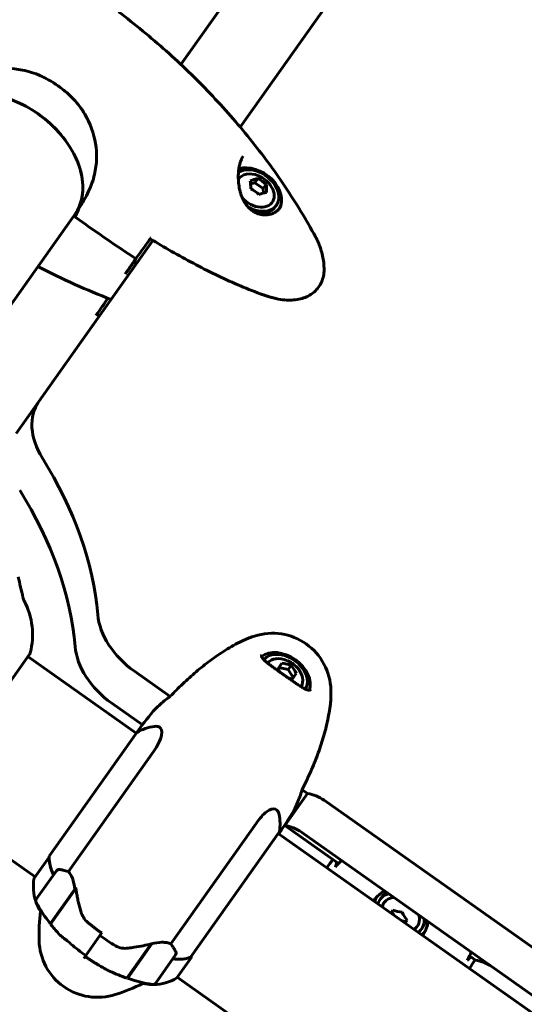
# Model space of a CAD drawing. Units: millimetres. Extents: x 5555 to 13352, y -988 to 12333.
# Drawn here: x 10013 to 10186, y 10926 to 11264 of the extents above; entities that cross this region are included whole.
import ezdxf

# ---------------------------------------------------------------- set-up
doc = ezdxf.new("R2010")
doc.units = ezdxf.units.MM
doc.header["$LTSCALE"] = 50
doc.layers.add('Widoczne (ISO)', color=7, linetype='Continuous', lineweight=60)

msp = doc.modelspace()

# ---------------------------------------------------------------- linework, layer by layer
at = {"layer": 'Widoczne (ISO)'}
for p, q in [((10228.85, 11475.14), (10068.74, 11248.71)), ((10253.05, 11459.13), (10089.08, 11227.24)), ((10095.1, 11209.57), (10094.08, 11208.14)), ((10094.08, 11208.14), (10092.61, 11207.73)), ((10096.91, 11206.14), (10094.08, 11208.14)), ((10097.92, 11207.57), (10096.91, 11206.14)), ((10097.02, 11204.61), (10096.91, 11206.14)), ((10101.06, 11199.84), (10101.47, 11200.42)), ((10032.89, 11198.01), (9991.23, 11139.09)), ((10032.43, 11196.41), (10033.86, 11195.4)), ((10033.86, 11195.4), (10032.43, 11196.41)), ((10059.14, 11188.36), (10020.06, 11133.1)), ((10053.16, 11181.75), (10050.63, 11178.18)), ((10020.06, 11133.1), (10012.31, 11122.13)), ((9980.8, 10995.4), (10016.94, 11046.51)), ((10016.28, 11045.57), (10053.43, 11019.31)), ((10103.34, 11043.29), (10101.93, 11041.29)), ((10052.78, 11040.55), (10065.03, 11031.9)), ((10105.49, 11041.13), (10102.33, 11041.86)), ((10106.5, 11042.56), (10105.49, 11041.13)), ((10107.23, 11038.4), (10105.49, 11041.13)), ((10106.83, 11037.83), (10108.24, 11039.83)), ((10055.53, 11022.16), (10045.03, 11029.58)), ((10053.58, 11019.52), (10023.6, 10977.13)), ((10030.15, 10971.79), (10059.4, 11013.16)), ((10110.27, 10999.91), (10112.14, 10998.58)), ((9981.46, 10996.34), (10018.76, 10969.96)), ((10104.39, 10987.61), (10112.14, 10998.58)), ((10117.86, 10996.27), (10581.63, 10668.34)), ((10094.48, 10988.35), (10065.23, 10946.98)), ((10104.39, 10987.61), (10104.25, 10987.71)), ((10104.39, 10987.61), (10122.78, 10974.61)), ((10072.17, 10942.54), (10102.43, 10985.33)), ((10102.11, 10984.88), (10575.98, 10649.8)), ((10573.87, 10657.37), (10110.1, 10985.3)), ((10023.59, 10976.79), (10018.45, 10969.51)), ((10026.08, 10972.13), (10019.15, 10962.33)), ((10023.96, 10953.89), (10032.35, 10965.76)), ((10024.09, 10953.73), (10032.75, 10965.98)), ((10032.23, 10965.24), (10032.07, 10965.35)), ((10032.42, 10965.51), (10032.26, 10965.62)), ((10032.35, 10965.76), (10032.79, 10966.39)), ((10032.4, 10965.82), (10032.56, 10965.71)), ((10032.74, 10966.04), (10032.62, 10966.13)), ((10030.12, 10962.25), (10029.95, 10962.36)), ((10030.68, 10963.04), (10030.51, 10963.16)), ((10030.55, 10963.22), (10030.72, 10963.1)), ((10031.29, 10963.91), (10031.12, 10964.02)), ((10031.7, 10964.49), (10031.54, 10964.6)), ((10031.63, 10964.74), (10031.8, 10964.63)), ((10137.39, 10962.84), (10136.99, 10962.26)), ((10027.39, 10958.39), (10027.23, 10958.51)), ((10027.35, 10958.69), (10027.52, 10958.58)), ((10027.9, 10959.12), (10027.74, 10959.23)), ((10028.01, 10959.28), (10027.85, 10959.39)), ((10028.21, 10959.9), (10028.38, 10959.79)), ((10028.92, 10960.56), (10028.75, 10960.67)), ((10028.97, 10960.64), (10028.81, 10960.75)), ((10029.34, 10961.5), (10029.51, 10961.39)), ((10141.42, 10958.58), (10140.72, 10957.58)), ((10020.58, 10958.26), (10020.74, 10958.49)), ((10027.05, 10957.92), (10026.89, 10958.03)), ((10026.92, 10958.08), (10027.08, 10957.96)), ((10027.24, 10958.18), (10027.08, 10958.3)), ((10141.02, 10958.01), (10141.78, 10956.83)), ((10144.56, 10954.87), (10145.92, 10954.55)), ((10145.61, 10954.12), (10146.32, 10955.12)), ((10151.68, 10952.74), (10151.27, 10952.16)), ((10036.11, 10943.02), (10040.96, 10949.87)), ((10040.96, 10949.87), (10036.11, 10943.02)), ((10040.96, 10949.87), (10041.67, 10950.87)), ((10058.52, 10946.99), (10050.22, 10935.25)), ((10058.81, 10947.06), (10050.42, 10935.19)), ((10057.58, 10945.31), (10057.41, 10945.43)), ((10057.99, 10945.9), (10057.83, 10946.01)), ((10057.93, 10946.15), (10058.09, 10946.04)), ((10058.52, 10946.65), (10058.36, 10946.76)), ((10058.71, 10946.92), (10058.59, 10947.01)), ((10036.11, 10943.02), (10035.41, 10942.02)), ((10055.21, 10941.96), (10055.05, 10942.08)), ((10055.27, 10942.05), (10055.1, 10942.16)), ((10055.64, 10942.91), (10055.8, 10942.8)), ((10056.41, 10943.66), (10056.24, 10943.77)), ((10056.97, 10944.45), (10056.8, 10944.57)), ((10056.85, 10944.63), (10057.01, 10944.51)), ((10059.98, 10933.46), (10066.9, 10943.26)), ((10067.3, 10935.32), (10072.44, 10942.6)), ((10167.65, 10942.88), (10169.71, 10941.42)), ((10053.34, 10939.33), (10053.18, 10939.44)), ((10053.21, 10939.49), (10053.37, 10939.37)), ((10053.53, 10939.59), (10053.37, 10939.71)), ((10053.68, 10939.8), (10053.52, 10939.92)), ((10053.65, 10940.1), (10053.81, 10939.99)), ((10054.19, 10940.53), (10054.03, 10940.64)), ((10054.3, 10940.69), (10054.14, 10940.8)), ((10054.5, 10941.31), (10054.67, 10941.2)), ((10067.45, 10935.54), (10541.32, 10600.46)), ((10055.82, 10933.68), (10055.66, 10933.45))]:
    msp.add_line(p, q, dxfattribs=at)
for centre, radius, start, end in [((10091.6, 11201.62), 9.67, 41.9797, 67.4915), ((9677.83, 10990.93), 345, 12.5481, 13.7524), ((10019.47, 11066.97), 5, 192.5481, 207.5894), ((9992.88, 11053.08), 25, 345.5489, 27.5894), ((10100.15, 11033.58), 20, 1.6055, 107.8657), ((10115.49, 10985.99), 70, 107.8657, 109.4589), ((10016.12, 11047.09), 1, 324.7356, 345.5489), ((10101.4, 11035.35), 9.67, 41.9797, 67.4915), ((10050.17, 11032.18), 70, 0.0123, 1.6055), ((10061.76, 11005.77), 16, 97.491, 120.7601), ((10086.73, 10988.12), 16, 350.7184, 11.9802), ((10102.02, 10985.62), 0.5, 324.7356, 350.7184), ((10026.9, 10971.55), 1, 80.5504, 144.7356), ((10017.85, 10917.19), 56.11, 79.2668, 80.5504), ((10034.15, 10966.73), 16, 170.7184, 198.4066), ((10018.85, 10969.23), 0.5, 144.7356, 170.7184), ((10019.97, 10961.75), 1, 144.7356, 208.9208), ((10068.21, 10988.41), 56.11, 208.9208, 217.9555), ((10034.15, 10966.73), 16, 200.3129, 211.9514), ((10090.1, 10950.08), 70, 173.2913, 181.6055), ((10068.21, 10988.41), 56.11, 218.1687, 222.3647), ((10040.12, 10948.68), 20, 181.6055, 287.8657), ((10017.85, 10917.19), 56.11, 28.9208, 30.2044), ((10066.09, 10943.84), 1, 324.7356, 28.9208), ((10068.21, 10988.41), 56.11, 244.9476, 251.3026), ((10068.21, 10988.41), 56.11, 251.5157, 260.5504), ((10059.12, 10949.07), 16, 271.0646, 300.7601), ((10024.78, 10996.27), 70, 287.8657, 296.1799), ((10059.12, 10949.07), 16, 257.5198, 269.1584), ((10059.16, 10934.04), 1, 260.5504, 324.7356)]:
    msp.add_arc(centre, radius, start, end, dxfattribs=at)
for centre, major_axis, ratio, start_param, end_param in [((10010.84, 11219.05), (-31.57, 22.32), 0.707107, 4.665928, 4.75885), ((10007.4, 11214.19), (24.83, -17.56), 0.707107, 0.143291, 2.998302), ((10094.32, 11205.47), (7.14, -5.05), 0.707107, 4.852348, 9.140076), ((10093.92, 11204.9), (8.37, -5.92), 0.707107, 0.046135, 2.638365), ((10094.32, 11205.47), (-5.72, 4.04), 0.707107, 5.022234, 6.348713), ((10090.09, 11203.99), (7.75, 4.94), 0.353553, 0.667453, 1.04669), ((10088.87, 11202.26), (2.08, 8.95), 0.353553, 5.236495, 5.615732), ((10092.83, 11203.36), (7.5, -5.31), 0.707107, 1.381178, 1.760415), ((10094.32, 11205.47), (5.72, -4.04), 0.707107, 4.38796, 7.544137), ((10090.38, 11199.89), (-7.5, 5.31), 0.707107, 4.52277, 4.902007), ((10094.34, 11200.99), (-2.08, -8.95), 0.353553, 2.094902, 2.474139), ((10093.11, 11199.26), (-7.75, -4.94), 0.353553, 3.809046, 4.188283), ((10093.92, 11204.9), (7.14, -5.05), 0.707107, 5.155306, 6.283185), ((10032.64, 11196.7), (-0.408, 0.289), 0.707107, 0, 1.570796), ((10032.64, 11196.7), (-0.408, 0.289), 0.707107, 0, 1.570796), ((10008.7, 11216.03), (24.66, -17.44), 0.707107, 6.225634, 6.236981), ((10040.48, 11118.67), (-20.41, 14.43), 0.707107, 0, 1.03161), ((9917.35, 11086.83), (110.23, -77.94), 0.707107, 0.539186, 1.03161), ((9909.59, 11075.86), (-110.23, 77.94), 0.707107, 3.680778, 4.173203), ((10062.99, 11054.99), (-20.41, 14.43), 0.707107, 0.539186, 1.570796), ((10055.23, 11044.02), (20.41, -14.43), 0.707107, 3.680778, 4.712389), ((10103.71, 11038.62), (8.37, -5.92), 0.707107, 0.208332, 2.933242), ((10104.12, 11039.2), (7.14, -5.05), 0.707107, 0.049303, 3.092291), ((10104.12, 11039.2), (-5.72, 4.04), 0.707107, 5.022234, 6.259339), ((10101.24, 11037.71), (9.17, 0.64), 0.612372, 0.91753, 1.296767), ((10099.11, 11034.71), (-2.46, 8.85), 0.612372, 5.201653, 5.365655), ((10103.68, 11035.98), (2.46, -8.85), 0.612372, 1.844825, 2.224062), ((10104.12, 11039.2), (5.72, -4.04), 0.707107, 0.023844, 1.260952), ((10101.56, 11032.98), (-9.17, -0.64), 0.612372, 4.059123, 4.223124), ((10113.78, 10990.5), (-8.16, 5.77), 0.707107, 4.712389, 5.35589), ((10106.02, 10979.53), (8.16, -5.77), 0.707107, 1.570796, 2.214297), ((10038.19, 10972.44), (13.06, -9.24), 0.707107, 3.560044, 4.060147), ((10038.19, 10972.44), (13.06, -9.24), 0.707107, 3.595078, 4.060147), ((10027.96, 10958.04), (1.31, 14.6), 0.336637, 5.313061, 5.340802), ((10144.54, 10957.79), (-8.37, 5.92), 0.707107, 0.113329, 0.33413), ((10144.13, 10957.21), (-7.14, 5.05), 0.707107, 5.722899, 6.556455), ((10144.54, 10957.79), (-7.14, 5.05), 0.707107, 5.852886, 6.283185), ((10144.13, 10957.21), (-5.72, 4.04), 0.707107, 5.556647, 6.627287), ((10146.69, 10963.43), (9.17, 0.64), 0.612372, 4.059123, 4.43836), ((10149.14, 10961.7), (2.46, -8.85), 0.612372, 4.986418, 5.365655), ((10144.13, 10957.21), (5.72, -4.04), 0.707107, 5.939083, 7.009723), ((10144.13, 10957.21), (7.14, -5.05), 0.707107, 6.009916, 6.843471), ((10144.54, 10957.79), (7.14, -5.05), 0.707107, 0, 0.430299), ((10144.54, 10957.79), (8.37, -5.92), 0.707107, 5.949055, 6.16984), ((10063.16, 10954.79), (-13.06, 9.24), 0.707107, 2.223038, 2.723141), ((10063.16, 10954.79), (-13.06, 9.24), 0.707107, 2.223038, 2.688107), ((10071.76, 10942.82), (0.408, -0.289), 0.707107, 5.8297, 6.283185), ((10071.99, 10942.66), (0.408, -0.289), 0.707107, 0.616365, 1.111118), ((10171.34, 10933.34), (-8.16, 5.77), 0.707107, 4.712389, 5.35589)]:
    msp.add_ellipse(centre, major_axis=major_axis, ratio=ratio, start_param=start_param, end_param=end_param, dxfattribs=at)
for points, knots in [([(10114.85, 11189.64), (10111.7, 11195.44), (10108.24, 11201.15), (10100.74, 11212.36), (10096.7, 11217.84), (10088.11, 11228.54), (10083.54, 11233.74), (10073.95, 11243.81), (10068.92, 11248.68), (10058.44, 11258.02), (10053, 11262.5), (10047.38, 11266.75)], [4.1038516, 4.1038516, 4.1038516, 4.1038516, 4.2162669, 4.2162669, 4.3286821, 4.3286821, 4.4410973, 4.4410973, 4.5535126, 4.5535126, 4.6659278, 4.6659278, 4.6659278, 4.6659278]), ([(9984.6, 11234.07), (9985.94, 11235.8), (9987.38, 11237.56), (9990.47, 11240.59), (9992.05, 11241.89), (9996.96, 11245.02), (10000.32, 11246.28), (10007.15, 11247.53), (10010.8, 11247.51), (10016.54, 11246.38), (10018.62, 11245.72), (10022.19, 11244.15), (10023.71, 11243.33), (10025.14, 11242.38)], [0.437394, 0.437394, 0.437394, 0.437394, 1.335665, 1.335665, 2.108644, 2.108644, 3.44936, 3.44936, 4.840595, 4.840595, 5.656639, 5.656639, 6.296646, 6.296646, 6.296646, 6.296646]), ([(9982.91, 11231.86), (9984.23, 11233.72), (9985.97, 11235.27), (9990.15, 11237.61), (9992.57, 11238.4), (9997.83, 11239.12), (10000.67, 11239.06), (10006.48, 11238.11), (10009.45, 11237.22), (10015.23, 11234.7), (10018.03, 11233.08), (10023.2, 11229.24), (10025.56, 11227.04), (10029.59, 11222.27), (10031.25, 11219.72), (10033.74, 11214.52), (10034.55, 11211.88), (10035.25, 11206.77), (10035.13, 11204.31), (10034.08, 11200.21), (10033.3, 11198.5), (10032.23, 11196.99)], [6.283185, 6.283185, 6.283185, 6.283185, 6.608617, 6.608617, 6.931116, 6.931116, 7.250297, 7.250297, 7.568479, 7.568479, 7.886589, 7.886589, 8.20473, 8.20473, 8.522833, 8.522833, 8.841099, 8.841099, 9.16073, 9.16073, 9.424778, 9.424778, 9.424778, 9.424778]), ([(10033.75, 11199.32), (10034.94, 11201.16), (10036.12, 11203.1), (10037.94, 11207.02), (10038.64, 11208.95), (10039.96, 11214.62), (10040.02, 11218.21), (10038.92, 11225.07), (10037.69, 11228.5), (10034.71, 11233.53), (10033.4, 11235.27), (10030.73, 11238.12), (10029.45, 11239.27), (10028.08, 11240.31)], [0.437394, 0.437394, 0.437394, 0.437394, 1.335665, 1.335665, 2.108644, 2.108644, 3.44936, 3.44936, 4.840595, 4.840595, 5.656639, 5.656639, 6.296646, 6.296646, 6.296646, 6.296646]), ([(10090.07, 11217.21), (10089.93, 11217.01), (10089.79, 11216.78), (10089.53, 11216.28), (10089.41, 11216), (10089.17, 11215.39), (10089.06, 11215.06), (10088.86, 11214.32), (10088.77, 11213.91), (10088.61, 11213.01), (10088.54, 11212.52), (10088.44, 11211.44), (10088.41, 11210.85), (10088.41, 11209.56), (10088.44, 11208.86), (10088.58, 11207.4), (10088.7, 11206.63), (10088.95, 11205.48), (10089.05, 11205.09), (10089.27, 11204.34), (10089.39, 11203.98), (10089.77, 11202.94), (10090.07, 11202.29), (10090.72, 11201.14), (10091.06, 11200.63), (10091.76, 11199.77), (10092.12, 11199.39), (10092.87, 11198.75), (10093.25, 11198.47), (10094.02, 11198), (10094.42, 11197.81), (10095.24, 11197.49), (10095.66, 11197.36), (10096.51, 11197.19), (10096.95, 11197.14), (10097.82, 11197.12), (10098.26, 11197.14), (10099.12, 11197.28), (10099.54, 11197.38), (10100.33, 11197.66), (10100.7, 11197.84), (10101.38, 11198.24), (10101.68, 11198.47), (10102.22, 11198.96), (10102.46, 11199.23), (10102.67, 11199.52)], [-5.135325, -5.135325, -5.135325, -5.135325, -5.025367, -5.025367, -4.913159, -4.913159, -4.792757, -4.792757, -4.660089, -4.660089, -4.509194, -4.509194, -4.333571, -4.333571, -4.130403, -4.130403, -3.900862, -3.900862, -3.783, -3.783, -3.668038, -3.668038, -3.448564, -3.448564, -3.259249, -3.259249, -3.092123, -3.092123, -2.939065, -2.939065, -2.790527, -2.790527, -2.641035, -2.641035, -2.487482, -2.487482, -2.327006, -2.327006, -2.163573, -2.163573, -1.996978, -1.996978, -1.838513, -1.838513, -1.680048, -1.680048, -1.680048, -1.680048]), ([(10033.75, 11199.32), (10033.43, 11198.4), (10033.06, 11197.52), (10032.63, 11196.7), (10032.63, 11196.69), (10032.63, 11196.69)], [2.9230718, 2.9230718, 2.9230718, 2.9230718, 3.1347187, 3.1347187, 3.136385, 3.136385, 3.136385, 3.136385]), ([(10053.28, 11182.07), (10054.25, 11183.42), (10055.27, 11184.83), (10056.83, 11186.98), (10057.35, 11187.7), (10057.87, 11188.42)], [34.7828406, 34.7828406, 34.7828406, 34.7828406, 35.3783959, 35.3783959, 35.6691337, 35.6691337, 35.6691337, 35.6691337]), ([(10095.94, 11170.04), (10093.35, 11171.01), (10090.77, 11172.05), (10085.64, 11174.26), (10083.09, 11175.44), (10078.02, 11177.89), (10075.5, 11179.18), (10070.5, 11181.83), (10068.02, 11183.2), (10063.09, 11186.01), (10060.65, 11187.45), (10058.22, 11188.91)], [0, 0, 0, 0, 0.849397, 0.849397, 1.698794, 1.698794, 2.548191, 2.548191, 3.397588, 3.397588, 4.246639, 4.246639, 4.246639, 4.246639]), ([(10117.81, 11178.89), (10117.78, 11179.74), (10117.71, 11180.56), (10117.49, 11182.15), (10117.34, 11182.92), (10116.98, 11184.4), (10116.77, 11185.12), (10116.29, 11186.5), (10116.03, 11187.16), (10115.47, 11188.44), (10115.17, 11189.05), (10114.85, 11189.64)], [3.634939, 3.634939, 3.634939, 3.634939, 3.7287215, 3.7287215, 3.822504, 3.822504, 3.9162866, 3.9162866, 4.0100691, 4.0100691, 4.1038516, 4.1038516, 4.1038516, 4.1038516]), ([(10050.12, 11177.45), (10050.43, 11177.91), (10050.76, 11178.39), (10051.79, 11179.89), (10052.52, 11180.96), (10053.28, 11182.07)], [9.0036319, 9.0036319, 9.0036319, 9.0036319, 9.2941564, 9.2941564, 9.8897117, 9.8897117, 9.8897117, 9.8897117]), ([(10053.28, 11180.08), (10053.23, 11180.17), (10053.18, 11180.26), (10053.03, 11180.56), (10052.97, 11180.77), (10052.95, 11181.13), (10052.96, 11181.27), (10053.03, 11181.53), (10053.08, 11181.65), (10053.16, 11181.75)], [0.1190766, 0.1190766, 0.1190766, 0.1190766, 0.1520973, 0.1520973, 0.2306926, 0.2306926, 0.2859123, 0.2859123, 0.3414564, 0.3414564, 0.3414564, 0.3414564]), ([(10044.81, 11168.1), (10040.66, 11169.7), (10036.52, 11171.43), (10028.15, 11175.18), (10023.91, 11177.22), (10019.72, 11179.38)], [4.3684805, 4.3684805, 4.3684805, 4.3684805, 4.4410973, 4.4410973, 4.5168213, 4.5168213, 4.5168213, 4.5168213]), ([(10049.74, 11176.9), (10049.77, 11176.95), (10049.81, 11177), (10049.9, 11177.14), (10049.95, 11177.21), (10050.08, 11177.39), (10050.15, 11177.5), (10050.3, 11177.71), (10050.38, 11177.82), (10050.52, 11178.02), (10050.58, 11178.11), (10050.63, 11178.18)], [-0.1818659, -0.1818659, -0.1818659, -0.1818659, -0.1498572, -0.1498572, -0.117853, -0.117853, -0.078763, -0.078763, -0.0394523, -0.0394523, 0, 0, 0, 0]), ([(10117.81, 11178.89), (10117.84, 11178.13), (10117.8, 11177.38), (10117.57, 11175.93), (10117.38, 11175.23), (10116.88, 11173.9), (10116.56, 11173.28), (10115.81, 11172.13), (10115.38, 11171.6), (10114.41, 11170.63), (10113.86, 11170.19), (10112.66, 11169.42), (10112.01, 11169.09), (10110.63, 11168.54), (10109.89, 11168.33), (10108.36, 11168.01), (10107.56, 11167.92), (10105.93, 11167.84), (10105.1, 11167.87), (10103.32, 11168.04), (10102.36, 11168.19), (10101.4, 11168.42)], [0.997343, 0.997343, 0.997343, 0.997343, 1.265679, 1.265679, 1.534015, 1.534015, 1.793972, 1.793972, 2.051848, 2.051848, 2.311377, 2.311377, 2.575152, 2.575152, 2.843488, 2.843488, 3.111825, 3.111825, 3.380161, 3.380161, 3.680704, 3.680704, 3.680704, 3.680704]), ([(10043.73, 11168.53), (10043.09, 11167.61), (10042.45, 11166.67), (10041.29, 11165), (10040.79, 11164.27), (10040.28, 11163.54)], [34.9917713, 34.9917713, 34.9917713, 34.9917713, 35.3783959, 35.3783959, 35.6691337, 35.6691337, 35.6691337, 35.6691337]), ([(10101.4, 11168.42), (10101.04, 11168.5), (10100.68, 11168.59), (10099.95, 11168.78), (10099.58, 11168.87), (10098.85, 11169.08), (10098.49, 11169.19), (10097.76, 11169.41), (10097.39, 11169.53), (10096.66, 11169.78), (10096.3, 11169.91), (10095.94, 11170.04)], [0, 0, 0, 0, 0.1171077, 0.1171077, 0.2342154, 0.2342154, 0.351323, 0.351323, 0.4684307, 0.4684307, 0.5855384, 0.5855384, 0.5855384, 0.5855384]), ([(10089.61, 11050.91), (10087.69, 11049.94), (10085.83, 11048.89), (10082.24, 11046.65), (10080.51, 11045.47), (10077.15, 11043), (10075.53, 11041.71), (10072.38, 11039.03), (10070.85, 11037.65), (10067.9, 11034.84), (10066.48, 11033.4), (10065.1, 11031.95)], [0, 0, 0, 0, 0.84984, 0.84984, 1.69968, 1.69968, 2.54952, 2.54952, 3.399359, 3.399359, 4.242331, 4.242331, 4.242331, 4.242331]), ([(10092.17, 11051.99), (10091.99, 11051.93), (10091.82, 11051.87), (10091.47, 11051.73), (10091.3, 11051.67), (10090.95, 11051.53), (10090.78, 11051.45), (10090.44, 11051.31), (10090.27, 11051.23), (10089.94, 11051.07), (10089.77, 11050.99), (10089.61, 11050.91)], [0.2380342, 0.2380342, 0.2380342, 0.2380342, 0.3075351, 0.3075351, 0.3770359, 0.3770359, 0.4465367, 0.4465367, 0.5160376, 0.5160376, 0.5855384, 0.5855384, 0.5855384, 0.5855384]), ([(10113.24, 11034.34), (10113.16, 11034.23), (10113.08, 11034.16), (10112.91, 11034.08), (10112.81, 11034.05), (10112.51, 11034.04), (10112.3, 11034.08), (10111.81, 11034.23), (10111.53, 11034.35), (10110.91, 11034.66), (10110.55, 11034.86), (10109.8, 11035.31), (10109.41, 11035.56), (10108.6, 11036.1), (10108.2, 11036.37), (10107.42, 11036.91), (10107.04, 11037.17), (10106.3, 11037.69), (10105.93, 11037.95), (10105.23, 11038.45), (10104.88, 11038.69), (10104.21, 11039.17), (10103.87, 11039.41), (10103.2, 11039.88), (10102.87, 11040.11), (10102.21, 11040.58), (10101.88, 11040.82), (10101.22, 11041.29), (10100.88, 11041.53), (10100.2, 11042.02), (10099.87, 11042.27), (10099.19, 11042.77), (10098.86, 11043.03), (10098.21, 11043.54), (10097.91, 11043.8), (10097.35, 11044.29), (10097.11, 11044.54), (10096.72, 11044.98), (10096.58, 11045.18), (10096.41, 11045.52), (10096.38, 11045.66), (10096.37, 11045.91), (10096.4, 11046.02), (10096.5, 11046.17)], [-0.041435, -0.041435, -0.041435, -0.041435, 0.140652, 0.140652, 0.320238, 0.320238, 0.533493, 0.533493, 0.738248, 0.738248, 0.949394, 0.949394, 1.149754, 1.149754, 1.323633, 1.323633, 1.47371, 1.47371, 1.606098, 1.606098, 1.727251, 1.727251, 1.844717, 1.844717, 1.961711, 1.961711, 2.084474, 2.084474, 2.217966, 2.217966, 2.366824, 2.366824, 2.537381, 2.537381, 2.730012, 2.730012, 2.94063, 2.94063, 3.148988, 3.148988, 3.350318, 3.350318, 3.591165, 3.591165, 3.591165, 3.591165]), ([(10059.19, 11026.8), (10060.24, 11027.91), (10061.38, 11028.98), (10063.17, 11030.48), (10063.77, 11030.96), (10064.39, 11031.42)], [34.7828406, 34.7828406, 34.7828406, 34.7828406, 35.3783959, 35.3783959, 35.6691337, 35.6691337, 35.6691337, 35.6691337]), ([(10120, 11029.42), (10120.02, 11029.6), (10120.05, 11029.79), (10120.08, 11030.15), (10120.1, 11030.34), (10120.12, 11030.71), (10120.14, 11030.89), (10120.15, 11031.26), (10120.16, 11031.45), (10120.17, 11031.82), (10120.17, 11032.01), (10120.17, 11032.19)], [0, 0, 0, 0, 0.0695008, 0.0695008, 0.1390017, 0.1390017, 0.2085025, 0.2085025, 0.2780033, 0.2780033, 0.3475042, 0.3475042, 0.3475042, 0.3475042]), ([(10110.29, 10999.99), (10111.21, 11001.78), (10112.08, 11003.6), (10113.76, 11007.32), (10114.55, 11009.21), (10116.02, 11013.07), (10116.69, 11015.03), (10117.91, 11019.03), (10118.45, 11021.06), (10119.35, 11025.19), (10119.73, 11027.28), (10120, 11029.42)], [5.530477, 5.530477, 5.530477, 5.530477, 6.373448, 6.373448, 7.223288, 7.223288, 8.073128, 8.073128, 8.922968, 8.922968, 9.772808, 9.772808, 9.772808, 9.772808]), ([(10059.67, 11021.63), (10060.33, 11021.72), (10060.85, 11021.64), (10062.07, 11021.03), (10062.4, 11020.06), (10061.97, 11017.85), (10061.61, 11016.9), (10060.62, 11015), (10060.07, 11014.1), (10059.4, 11013.16)], [2.77524, 2.77524, 2.77524, 2.77524, 3.44936, 3.44936, 4.840595, 4.840595, 5.656639, 5.656639, 6.296646, 6.296646, 6.296646, 6.296646]), ([(10110.04, 10999.14), (10109.81, 10998.41), (10109.55, 10997.68), (10108.74, 10995.5), (10108.11, 10994.07), (10107.42, 10992.7)], [9.0036319, 9.0036319, 9.0036319, 9.0036319, 9.2941564, 9.2941564, 9.8897117, 9.8897117, 9.8897117, 9.8897117]), ([(10094.48, 10988.35), (10095.72, 10990.1), (10096.93, 10991.43), (10099.28, 10993.21), (10100.36, 10993.52), (10101.76, 10992.95), (10102.19, 10992.34), (10102.38, 10991.44)], [0.155968, 0.155968, 0.155968, 0.155968, 1.115261, 1.115261, 2.198537, 2.198537, 3.024684, 3.024684, 3.024684, 3.024684]), ([(10028.3, 10972.32), (10028.31, 10972.32), (10028.32, 10972.31), (10028.9, 10972.2), (10029.51, 10972.02), (10030.15, 10971.79)], [0.1980922, 0.1980922, 0.1980922, 0.1980922, 0.2028161, 0.2028161, 0.4461333, 0.4461333, 0.4461333, 0.4461333]), ([(10030.15, 10971.79), (10030.3, 10971.68), (10030.45, 10971.53), (10031.08, 10970.78), (10031.47, 10969.89), (10032.03, 10967.91), (10032.23, 10966.88), (10032.35, 10965.76)], [-2.553905, -2.553905, -2.553905, -2.553905, -2.410923, -2.410923, -1.933986, -1.933986, -1.54469, -1.54469, -1.54469, -1.54469]), ([(10032.76, 10965.93), (10032.83, 10965.43), (10032.91, 10964.92), (10033.08, 10963.86), (10033.18, 10963.33), (10033.39, 10962.23), (10033.51, 10961.68), (10033.77, 10960.57), (10033.91, 10960.01), (10034.22, 10958.89), (10034.38, 10958.33), (10034.56, 10957.77)], [0, 0, 0, 0, 0.1751235, 0.1751235, 0.3502469, 0.3502469, 0.5253704, 0.5253704, 0.7004938, 0.7004938, 0.8756173, 0.8756173, 0.8756173, 0.8756173]), ([(10135.01, 10962.07), (10135.32, 10962.51), (10135.66, 10962.92), (10136.35, 10963.63), (10136.7, 10963.93), (10137.41, 10964.46), (10137.78, 10964.68), (10138.32, 10964.94), (10138.5, 10965.02), (10138.68, 10965.09)], [-3.3187504, -3.3187504, -3.3187504, -3.3187504, -3.1473116, -3.1473116, -2.9921262, -2.9921262, -2.8435013, -2.8435013, -2.7747553, -2.7747553, -2.7747553, -2.7747553]), ([(10034.56, 10957.77), (10034.65, 10957.49), (10034.76, 10957.21), (10035, 10956.67), (10035.14, 10956.41), (10035.45, 10955.9), (10035.61, 10955.65), (10035.98, 10955.18), (10036.18, 10954.96), (10036.6, 10954.54), (10036.82, 10954.34), (10037.05, 10954.16)], [0, 0, 0, 0, 0.0831461, 0.0831461, 0.1662923, 0.1662923, 0.2494384, 0.2494384, 0.3325845, 0.3325845, 0.4157306, 0.4157306, 0.4157306, 0.4157306]), ([(10037.05, 10954.16), (10037.34, 10953.92), (10037.64, 10953.69), (10038.23, 10953.23), (10038.53, 10953), (10039.13, 10952.54), (10039.44, 10952.31), (10040.04, 10951.86), (10040.35, 10951.64), (10040.96, 10951.19), (10041.27, 10950.97), (10041.58, 10950.75)], [-1.2620829, -1.2620829, -1.2620829, -1.2620829, -1.1493558, -1.1493558, -1.0366287, -1.0366287, -0.9239015, -0.9239015, -0.8111744, -0.8111744, -0.6984473, -0.6984473, -0.6984473, -0.6984473]), ([(10153.37, 10954.7), (10153.36, 10954.39), (10153.33, 10954.07), (10153.21, 10953.34), (10153.1, 10952.92), (10152.81, 10952.11), (10152.64, 10951.73), (10152.24, 10950.97), (10152.01, 10950.6), (10151.75, 10950.24)], [-0.585661, -0.585661, -0.585661, -0.585661, -0.4723723, -0.4723723, -0.3234022, -0.3234022, -0.1824184, -0.1824184, -0.0414347, -0.0414347, -0.0414347, -0.0414347]), ([(10027.92, 10949.49), (10027.51, 10949.82), (10027.14, 10950.17), (10026.78, 10950.56), (10026.76, 10950.58), (10026.75, 10950.59)], [0.57248324, 0.57248324, 0.57248324, 0.57248324, 0.64222819, 0.64222819, 0.64545031, 0.64545031, 0.64545031, 0.64545031]), ([(10027.92, 10949.49), (10028.34, 10949.14), (10028.83, 10948.78), (10029.91, 10947.94), (10030.48, 10947.48), (10031.06, 10946.97)], [0, 0, 0, 0, 0.2223532, 0.2223532, 0.4551306, 0.4551306, 0.4551306, 0.4551306]), ([(10050.67, 10945.54), (10049.94, 10945.45), (10049.19, 10945.45), (10047.69, 10945.7), (10046.99, 10945.96), (10046.32, 10946.36)], [0, 0, 0, 0, 0.2223532, 0.2223532, 0.4551306, 0.4551306, 0.4551306, 0.4551306]), ([(10050.67, 10945.54), (10051.37, 10945.63), (10052.06, 10945.73), (10054.9, 10946.18), (10056.85, 10946.59), (10058.52, 10946.99)], [0.5724832, 0.5724832, 0.5724832, 0.5724832, 0.6422282, 0.6422282, 0.8608733, 0.8608733, 0.8608733, 0.8608733]), ([(10058.52, 10946.99), (10059.88, 10947.32), (10061.15, 10947.51), (10062.86, 10947.57), (10063.41, 10947.54), (10064.44, 10947.37), (10064.89, 10947.22), (10065.23, 10946.98)], [0, 0, 0, 0, 0.481827, 0.481827, 0.74882, 0.74882, 1.050013, 1.050013, 1.050013, 1.050013]), ([(10065.23, 10946.98), (10065.56, 10946.57), (10065.86, 10946.17), (10066.2, 10945.66), (10066.27, 10945.54), (10066.34, 10945.42)], [0.0001663, 0.0001663, 0.0001663, 0.0001663, 0.190884, 0.190884, 0.2492772, 0.2492772, 0.2492772, 0.2492772]), ([(10040.61, 10939.7), (10040.29, 10939.89), (10039.97, 10940.07), (10039.33, 10940.46), (10039.01, 10940.65), (10038.38, 10941.05), (10038.07, 10941.25), (10037.44, 10941.66), (10037.13, 10941.87), (10036.51, 10942.29), (10036.21, 10942.5), (10035.9, 10942.72)], [-1.2620829, -1.2620829, -1.2620829, -1.2620829, -1.1493558, -1.1493558, -1.0366287, -1.0366287, -0.9239015, -0.9239015, -0.8111744, -0.8111744, -0.6984473, -0.6984473, -0.6984473, -0.6984473]), ([(10166.86, 10941.45), (10166.92, 10941.49), (10166.97, 10941.55), (10167.01, 10941.62), (10167.01, 10941.62), (10167.02, 10941.63)], [-0.18186595, -0.18186595, -0.18186595, -0.18186595, -0.14985718, -0.14985718, -0.14775759, -0.14775759, -0.14775759, -0.14775759]), ([(10043.95, 10937.81), (10043.76, 10937.91), (10043.56, 10938.02), (10043.15, 10938.25), (10042.93, 10938.37), (10042.49, 10938.62), (10042.27, 10938.75), (10041.81, 10939.01), (10041.57, 10939.15), (10041.09, 10939.42), (10040.85, 10939.56), (10040.61, 10939.7)], [0, 0, 0, 0, 0.0831461, 0.0831461, 0.1662923, 0.1662923, 0.2494384, 0.2494384, 0.3325845, 0.3325845, 0.4157306, 0.4157306, 0.4157306, 0.4157306]), ([(10044.45, 10937.57), (10044.41, 10937.59), (10044.38, 10937.6), (10044.31, 10937.63), (10044.28, 10937.65), (10044.22, 10937.68), (10044.18, 10937.7), (10044.12, 10937.73), (10044.08, 10937.75), (10044.02, 10937.78), (10043.99, 10937.8), (10043.95, 10937.81)], [0.80468784, 0.80468784, 0.80468784, 0.80468784, 0.81887373, 0.81887373, 0.83305963, 0.83305963, 0.84724552, 0.84724552, 0.86143142, 0.86143142, 0.87561731, 0.87561731, 0.87561731, 0.87561731])]:
    msp.add_open_spline(points, degree=3, knots=knots, dxfattribs=at)
for points in [[(10033.86, 11195.4), (10039.97, 11191.08), (10046.51, 11186.52), (10053.28, 11182.07)], [(10053.28, 11182.07), (10046.51, 11186.52), (10039.97, 11191.08), (10033.86, 11195.4)], [(10057.87, 11188.42), (10058.08, 11188.71), (10058.29, 11189), (10058.5, 11189.3)], [(10049.74, 11176.9), (10049.86, 11177.08), (10049.99, 11177.27), (10050.12, 11177.45)], [(10040.28, 11163.54), (10040.07, 11163.25), (10039.87, 11162.95), (10039.66, 11162.65)], [(10040.76, 11162.37), (10040.48, 11162.6), (10040.21, 11162.82), (10039.94, 11163.05)], [(10064.39, 11031.42), (10064.64, 11031.61), (10064.89, 11031.79), (10065.14, 11031.97)], [(10053.41, 11019.32), (10055.24, 11021.81), (10057.17, 11024.32), (10059.19, 11026.8)], [(10059.19, 11026.8), (10057.17, 11024.32), (10055.24, 11021.81), (10053.41, 11019.32)], [(10110.31, 11000.03), (10110.22, 10999.74), (10110.13, 10999.44), (10110.04, 10999.14)], [(10107.42, 10992.7), (10105.75, 10989.97), (10104.02, 10987.32), (10102.29, 10984.76)], [(10102.29, 10984.76), (10104.02, 10987.32), (10105.75, 10989.97), (10107.42, 10992.7)], [(10118.73, 10973.13), (10119.42, 10974.07), (10120.13, 10975.02), (10120.85, 10975.97)], [(10120.85, 10975.97), (10120.13, 10975.02), (10119.42, 10974.07), (10118.73, 10973.13)], [(10123.78, 10975.63), (10123.11, 10974.96), (10122.46, 10974.28), (10121.81, 10973.6)], [(10121.95, 10974.27), (10121.86, 10973.97), (10121.77, 10973.68), (10121.69, 10973.39)], [(10121.81, 10973.6), (10121.75, 10973.54), (10121.71, 10973.47), (10121.69, 10973.39)], [(10122.19, 10975.02), (10122.11, 10974.77), (10122.03, 10974.52), (10121.95, 10974.27)], [(10024.61, 10954.47), (10024.59, 10954.56), (10024.57, 10954.64), (10024.55, 10954.73)], [(10040.96, 10949.87), (10042.71, 10948.64), (10044.5, 10947.46), (10046.32, 10946.36)], [(10036.11, 10943.02), (10034.36, 10944.25), (10032.68, 10945.58), (10031.06, 10946.97)], [(10166.86, 10941.45), (10167.11, 10941.63), (10167.36, 10941.81), (10167.6, 10941.99)], [(10167.02, 10941.63), (10167.44, 10942.47), (10167.86, 10943.31), (10168.28, 10944.17)], [(10167.6, 10941.99), (10167.81, 10942.15), (10168.02, 10942.31), (10168.23, 10942.47)], [(10169.57, 10941.52), (10168.92, 10940.52), (10168.26, 10939.54), (10167.61, 10938.57)], [(10167.61, 10938.57), (10168.26, 10939.54), (10168.92, 10940.52), (10169.57, 10941.52)]]:
    msp.add_open_spline(points, degree=3, dxfattribs=at)

doc.saveas('drawing.dxf')
